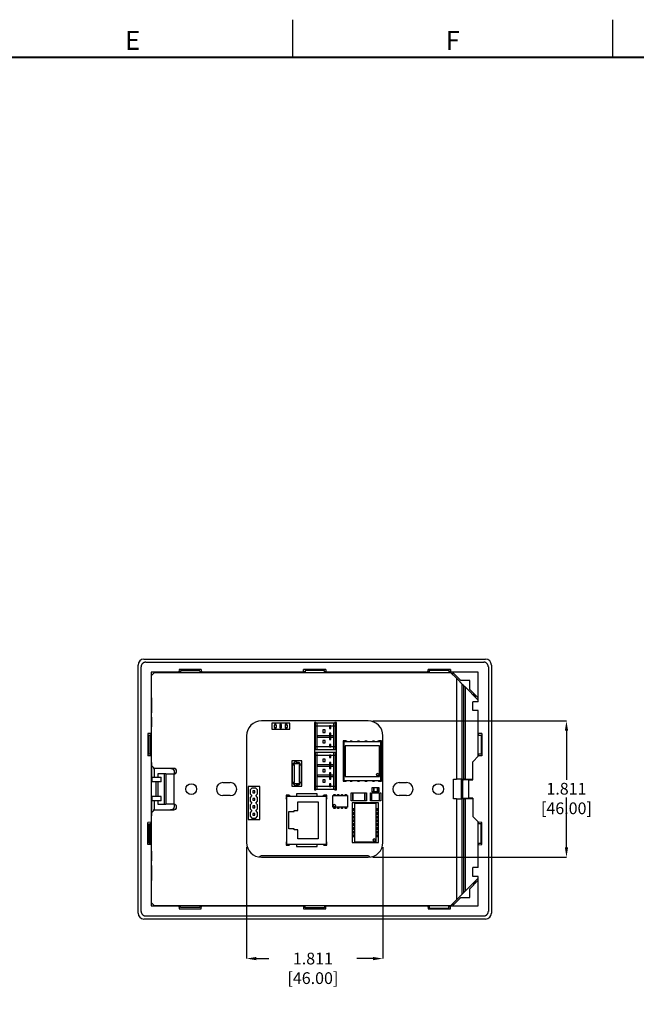
# Model space of a CAD drawing. Extents: x 0 to 34, y 0 to 22.
# Drawn here: x 17.6 to 25.8, y 8.9 to 22 of the extents above; entities that cross this region are included whole.
import ezdxf
from ezdxf.enums import TextEntityAlignment as Align

# ---------------------------------------------------------------- set-up
doc = ezdxf.new("R2010")
doc.units = 0
doc.header["$MEASUREMENT"] = 0
doc.header["$PDSIZE"] = -1
doc.linetypes.add('PHANTOM', pattern=[0.5, 0.25, -0.05, 0.05, -0.05, 0.05, -0.05])
doc.layers.get('DEFPOINTS').update_dxf_attribs({"linetype": 'CONTINUOUS'})
for name, color, linetype in [('DIM', 1, 'CONTINUOUS'), ('FORMAT', 7, 'CONTINUOUS'), ('PART', 4, 'CONTINUOUS')]:
    doc.layers.add(name, color=color, linetype=linetype)
doc.styles.add('ARIAL', font='ARIAL.TTF')
doc.styles.add('SLDTEXTSTYLE4', font='TXT', dxfattribs={"width": 0.75})
doc.dimstyles.new('SLDDIMSTYLE0', dxfattribs={"dimtxt": 0.156, "dimasz": 0.13, "dimexe": 0, "dimexo": 0.0625, "dimgap": 0.039, "dimtad": 0, "dimtih": 1, "dimtoh": 1, "dimdec": 3, "dimrnd": 1e-09, "dimzin": 12, "dimtxsty": 'SLDTEXTSTYLE4', "dimsah": 1, "dimcen": 0.09, "dimazin": 3, "dimtfac": 1, "dimtdec": 3, "dimtofl": 0, "dimtmove": 0, "dimatfit": 3, "dimtolj": 1, "dimtzin": 12})

# ---------------------------------------------------------------- blocks, each defined once
blk = doc.blocks.new('_D_6')
at = {"layer": 'DEFPOINTS', "color": 0}
for p in [(20.637, 11.071), (22.448, 11.071), (22.448, 9.528)]:
    blk.add_point(p, dxfattribs=at)
at = {"layer": 'DIM', "color": 0}
for p, q in [((20.637, 11.008), (20.637, 9.528)), ((22.448, 11.008), (22.448, 9.528)), ((20.767, 9.528), (20.933, 9.528)), ((22.318, 9.528), (22.103, 9.528))]:
    blk.add_line(p, q, dxfattribs=at)
for points in [[(20.767, 9.549), (20.767, 9.506), (20.637, 9.528)], [(22.318, 9.549), (22.318, 9.506), (22.448, 9.528)]]:
    blk.add_solid(points, dxfattribs=at)
at = {"layer": 'DIM', "color": 0, "insert": (21.518, 9.606), "char_height": 0.156, "attachment_point": 2, "style": 'SLDTEXTSTYLE4'}
blk.add_mtext('\\A1;1.811 [46.00]', dxfattribs=at)
blk = doc.blocks.new('_D_7')
at = {"layer": 'DEFPOINTS', "color": 0}
for p in [(22.251, 12.685), (22.251, 10.874), (24.885, 10.874)]:
    blk.add_point(p, dxfattribs=at)
at = {"layer": 'DIM', "color": 0}
for p, q in [((22.314, 12.685), (24.885, 12.685)), ((24.885, 12.555), (24.885, 11.901)), ((24.885, 11.004), (24.885, 11.667)), ((22.314, 10.874), (24.885, 10.874))]:
    blk.add_line(p, q, dxfattribs=at)
for points in [[(24.864, 12.555), (24.907, 12.555), (24.885, 12.685)], [(24.864, 11.004), (24.907, 11.004), (24.885, 10.874)]]:
    blk.add_solid(points, dxfattribs=at)
at = {"layer": 'DIM', "color": 0, "insert": (24.885, 11.862), "char_height": 0.156, "attachment_point": 2, "style": 'SLDTEXTSTYLE4'}
blk.add_mtext('\\A1;1.811 [46.00]', dxfattribs=at)

msp = doc.modelspace()

# ---------------------------------------------------------------- linework, layer by layer
at = {"layer": 'FORMAT', "linetype": 'CONTINUOUS'}
for p, q in [((21.25, 21.5), (21.25, 22)), ((25.5, 21.5), (25.5, 22))]:
    msp.add_line(p, q, dxfattribs=at)
at = {"layer": 'FORMAT', "linetype": 'PHANTOM', "ltscale": 10, "const_width": 0.001}
msp.add_lwpolyline([(34, 22), (0, 22)], dxfattribs=at)
at = {"layer": 'FORMAT', "const_width": 0.0291}
msp.add_lwpolyline([(0.5, 0.5), (33.5, 0.5), (33.5, 21.5), (0.5, 21.5)], close=True, dxfattribs=at)
at = {"layer": 'PART', "linetype": 'CONTINUOUS'}
for p, q in [((19.2748, 13.5057), (23.8104, 13.5057)), ((19.1961, 10.1315), (19.1961, 13.427)), ((19.2373, 10.1552), (19.2373, 13.4033)), ((19.2992, 13.4652), (23.7859, 13.4652)), ((19.7414, 13.3679), (19.7395, 13.3315)), ((20.0367, 13.3679), (19.7414, 13.3679)), ((20.017, 13.352), (19.7611, 13.352)), ((19.7611, 13.352), (19.7611, 13.3285)), ((20.017, 13.352), (20.017, 13.3285)), ((20.0367, 13.3679), (20.0386, 13.3315)), ((21.393, 13.3315), (21.3949, 13.3679)), ((21.6902, 13.3679), (21.3949, 13.3679)), ((21.6705, 13.3559), (21.4146, 13.3559)), ((21.4146, 13.3559), (21.4146, 13.3285)), ((21.6705, 13.3285), (21.6705, 13.3559)), ((21.6902, 13.3679), (21.6921, 13.3315)), ((23.0466, 13.3315), (23.0485, 13.3679)), ((23.3437, 13.3679), (23.0485, 13.3679)), ((23.0682, 13.3598), (23.3241, 13.3598)), ((23.0682, 13.3285), (23.0682, 13.3598)), ((23.3241, 13.3598), (23.3241, 13.3285)), ((23.3437, 13.3679), (23.3457, 13.3315)), ((23.8478, 13.4033), (23.8478, 10.1552)), ((23.8891, 13.427), (23.8891, 10.1315)), ((19.7395, 13.3315), (19.3711, 13.3315)), ((19.3711, 13.3315), (19.3711, 12.5199)), ((19.4146, 13.3285), (19.3752, 13.2891)), ((19.3752, 12.0942), (19.3752, 13.2891)), ((19.4146, 13.3285), (23.3465, 13.3285)), ((19.7087, 13.3285), (19.7117, 13.3315)), ((19.7611, 13.3369), (19.7398, 13.3369)), ((20.0383, 13.3369), (20.017, 13.3369)), ((21.393, 13.3315), (20.0386, 13.3315)), ((20.0386, 13.3315), (20.0387, 13.3285)), ((20.2729, 13.3285), (20.2759, 13.3315)), ((20.6075, 13.3285), (20.6075, 13.3315)), ((20.6666, 13.3315), (20.6666, 13.3285)), ((21.1557, 13.3315), (21.1587, 13.3285)), ((21.3929, 13.3285), (21.393, 13.3315)), ((21.4146, 13.3369), (21.3933, 13.3369)), ((21.6918, 13.3369), (21.6705, 13.3369)), ((23.0466, 13.3315), (21.6921, 13.3315)), ((21.6921, 13.3315), (21.6923, 13.3285)), ((21.9264, 13.3285), (21.9294, 13.3315)), ((22.4186, 13.3285), (22.4186, 13.3315)), ((22.4776, 13.3315), (22.4776, 13.3285)), ((22.8093, 13.3315), (22.8123, 13.3285)), ((23.0464, 13.3285), (23.0466, 13.3315)), ((23.0682, 13.3369), (23.0469, 13.3369)), ((23.3454, 13.3369), (23.3241, 13.3369)), ((23.714, 13.3315), (23.3457, 13.3315)), ((23.3465, 13.3285), (23.4234, 13.2516)), ((23.3953, 13.3096), (23.3654, 13.3096)), ((23.4847, 13.2202), (23.3735, 13.3315)), ((23.4234, 13.2516), (23.4234, 11.9106)), ((23.6028, 13.2202), (23.4847, 13.2202)), ((23.6028, 13.1021), (23.6028, 13.2202)), ((23.714, 12.9407), (23.714, 13.3315)), ((23.4976, 13.1774), (23.4976, 11.9106)), ((23.4976, 13.1774), (23.5171, 13.1578)), ((23.5171, 13.1578), (23.5171, 11.9106)), ((23.5384, 13.1366), (23.5384, 11.9106)), ((23.7099, 12.9651), (23.5384, 13.1366)), ((23.714, 12.9909), (23.6028, 13.1021)), ((19.3711, 12.9909), (19.3752, 12.995)), ((19.3741, 12.9938), (19.3741, 12.7931)), ((23.6435, 13.0352), (23.6442, 13.039)), ((23.6442, 13.0313), (23.6435, 13.0352)), ((23.6442, 13.039), (23.6464, 13.0423)), ((23.6454, 13.0296), (23.6442, 13.0313)), ((23.6464, 13.0423), (23.6497, 13.0445)), ((23.6497, 13.0259), (23.6479, 13.0271)), ((23.6497, 13.0445), (23.6535, 13.0452)), ((23.6535, 13.0251), (23.6497, 13.0259)), ((23.6535, 13.0452), (23.6574, 13.0445)), ((23.6574, 13.0259), (23.6535, 13.0251)), ((23.6574, 13.0445), (23.6606, 13.0423)), ((23.6606, 13.0281), (23.6574, 13.0259)), ((23.6606, 13.0423), (23.6628, 13.039)), ((23.6628, 13.0313), (23.6606, 13.0281)), ((23.6628, 13.039), (23.6634, 13.0361)), ((23.6634, 13.0342), (23.6628, 13.0313)), ((23.6634, 13.0361), (23.6634, 13.0416)), ((23.6634, 13.0116), (23.6634, 13.0342)), ((23.6717, 13.0332), (23.6717, 13.0033)), ((23.6738, 13.0012), (23.6738, 13.0311)), ((23.709, 12.9959), (23.709, 12.966)), ((23.7099, 12.9651), (23.7099, 12.9407)), ((23.7111, 12.9407), (23.7111, 12.9938)), ((23.6422, 12.8226), (23.6422, 12.9407)), ((23.714, 12.9407), (23.6422, 12.9407)), ((23.714, 12.8226), (23.6422, 12.8226)), ((23.7099, 12.8226), (23.7099, 12.2112)), ((23.7111, 12.7931), (23.7111, 12.8226)), ((23.714, 12.5199), (23.714, 12.8226)), ((19.3752, 12.7931), (19.3711, 12.7931)), ((19.3752, 12.734), (19.3711, 12.734)), ((19.3741, 12.734), (19.3741, 12.606)), ((23.714, 12.7931), (23.7099, 12.7931)), ((23.714, 12.734), (23.7099, 12.734)), ((23.7111, 12.606), (23.7111, 12.734)), ((19.3752, 12.6072), (19.3741, 12.606)), ((19.3741, 12.606), (19.3752, 12.606)), ((22.2512, 12.6848), (20.8339, 12.6848)), ((21.2107, 12.6553), (20.9745, 12.6553)), ((20.9745, 12.6553), (20.9745, 12.5765)), ((20.9745, 12.5765), (21.2107, 12.5765)), ((21.0021, 12.6307), (21.0021, 12.5991)), ((21.0338, 12.6307), (21.0021, 12.6307)), ((21.0021, 12.5991), (21.0338, 12.5991)), ((21.0061, 12.6366), (21.0061, 12.6307)), ((21.0298, 12.6366), (21.0061, 12.6366)), ((21.0061, 12.5991), (21.0061, 12.5933)), ((21.0061, 12.5933), (21.0298, 12.5933)), ((21.0298, 12.6307), (21.0298, 12.6366)), ((21.0298, 12.5933), (21.0298, 12.5991)), ((21.0338, 12.5991), (21.0338, 12.6307)), ((21.079, 12.6366), (21.079, 12.6307)), ((21.1026, 12.6366), (21.079, 12.6366)), ((21.079, 12.6307), (21.079, 12.5991)), ((21.1026, 12.6307), (21.079, 12.6307)), ((21.079, 12.5991), (21.1026, 12.5991)), ((21.079, 12.5991), (21.079, 12.5933)), ((21.079, 12.5933), (21.1026, 12.5933)), ((21.1026, 12.6307), (21.1026, 12.6366)), ((21.1026, 12.5991), (21.1026, 12.6307)), ((21.1026, 12.5933), (21.1026, 12.5991)), ((21.1478, 12.6307), (21.1478, 12.5991)), ((21.1795, 12.6307), (21.1478, 12.6307)), ((21.1478, 12.5991), (21.1795, 12.5991)), ((21.1518, 12.6366), (21.1518, 12.6307)), ((21.1754, 12.6366), (21.1518, 12.6366)), ((21.1518, 12.5991), (21.1518, 12.5933)), ((21.1518, 12.5933), (21.1754, 12.5933)), ((21.1754, 12.6307), (21.1754, 12.6366)), ((21.1754, 12.5933), (21.1754, 12.5991)), ((21.1795, 12.5991), (21.1795, 12.6307)), ((21.2107, 12.5765), (21.2107, 12.6553)), ((21.5583, 12.6641), (21.5386, 12.6641)), ((21.5386, 12.6641), (21.5386, 11.7704)), ((21.8201, 12.6543), (21.5485, 12.6543)), ((21.5485, 12.6543), (21.5485, 12.6188)), ((21.5485, 12.6542), (21.5485, 12.3059)), ((21.576, 12.6542), (21.5485, 12.6542)), ((21.5485, 12.6188), (21.8201, 12.6188)), ((21.5583, 12.6641), (21.5682, 12.6543)), ((21.576, 12.3059), (21.576, 12.6542)), ((21.6823, 12.5647), (21.6508, 12.5647)), ((21.6508, 12.5647), (21.6508, 12.5332)), ((21.6823, 12.5332), (21.6823, 12.5647)), ((21.7581, 12.6188), (21.7404, 12.6188)), ((21.7404, 12.6188), (21.7404, 12.5864)), ((21.7404, 12.5864), (21.7581, 12.5864)), ((21.7581, 12.5864), (21.7581, 12.6188)), ((21.8201, 12.6542), (21.7926, 12.6542)), ((21.7926, 12.6542), (21.7926, 12.3059)), ((21.8004, 12.6543), (21.8103, 12.6641)), ((21.83, 12.6641), (21.8103, 12.6641)), ((21.8201, 12.6188), (21.8201, 12.6543)), ((21.8201, 12.3059), (21.8201, 12.6542)), ((21.83, 11.7704), (21.83, 12.6641)), ((23.7099, 12.6072), (23.7111, 12.606)), ((23.7099, 12.606), (23.7111, 12.606)), ((19.3711, 12.5199), (19.3249, 12.5175)), ((19.3249, 12.5175), (19.3249, 12.2222)), ((19.3408, 12.2419), (19.3408, 12.4978)), ((19.3408, 12.4978), (19.3566, 12.4978)), ((19.3752, 12.4978), (19.3566, 12.4978)), ((19.3566, 12.4978), (19.3566, 12.2419)), ((19.3657, 12.5196), (19.3657, 12.4978)), ((20.6371, 12.4879), (20.6371, 11.0706)), ((21.576, 12.4889), (21.576, 12.4712)), ((21.7926, 12.4889), (21.576, 12.4889)), ((21.576, 12.4712), (21.7926, 12.4712)), ((21.6508, 12.5332), (21.6823, 12.5332)), ((21.6508, 12.4269), (21.6508, 12.3954)), ((21.6823, 12.4269), (21.6508, 12.4269)), ((21.6823, 12.3954), (21.6823, 12.4269)), ((21.7581, 12.5214), (21.7404, 12.5214)), ((21.7404, 12.5214), (21.7404, 12.4387)), ((21.7404, 12.4387), (21.7581, 12.4387)), ((21.7581, 12.4387), (21.7581, 12.5214)), ((21.7926, 12.4712), (21.7926, 12.4889)), ((22.4481, 11.0706), (22.4481, 12.4879)), ((23.7099, 12.4978), (23.7522, 12.4978)), ((23.7603, 12.5175), (23.714, 12.5199)), ((23.7194, 12.4978), (23.7194, 12.5196)), ((23.7522, 12.4978), (23.7522, 12.2419)), ((23.7603, 12.5175), (23.7603, 12.2222)), ((21.5485, 12.3413), (21.5485, 12.3058)), ((21.8201, 12.3413), (21.5485, 12.3413)), ((21.5485, 12.3059), (21.576, 12.3059)), ((21.5485, 12.3058), (21.8201, 12.3058)), ((21.6508, 12.3954), (21.6823, 12.3954)), ((21.7581, 12.3738), (21.7404, 12.3738)), ((21.7404, 12.3738), (21.7404, 12.3413)), ((21.7404, 12.3413), (21.7581, 12.3413)), ((21.7581, 12.3413), (21.7581, 12.3738)), ((21.7926, 12.3059), (21.8201, 12.3059)), ((21.8201, 12.3058), (21.8201, 12.3413)), ((21.9603, 12.4187), (21.9209, 12.4187)), ((21.9209, 12.4187), (21.9209, 11.884)), ((21.9308, 12.4088), (21.9308, 11.8938)), ((22.4182, 12.4088), (21.9308, 12.4088)), ((21.9451, 12.3551), (21.9451, 11.9476)), ((22.4038, 12.3551), (21.9451, 12.3551)), ((21.9603, 12.4187), (21.9701, 12.4088)), ((22.013, 12.4159), (22.013, 12.4088)), ((22.0406, 12.4159), (22.013, 12.4159)), ((22.0406, 12.4088), (22.0406, 12.4159)), ((22.1115, 12.4159), (22.1115, 12.4088)), ((22.139, 12.4159), (22.1115, 12.4159)), ((22.139, 12.4088), (22.139, 12.4159)), ((22.2099, 12.4159), (22.2099, 12.4088)), ((22.2374, 12.4159), (22.2099, 12.4159)), ((22.2374, 12.4088), (22.2374, 12.4159)), ((22.3083, 12.4159), (22.3083, 12.4088)), ((22.3359, 12.4159), (22.3083, 12.4159)), ((22.3359, 12.4088), (22.3359, 12.4159)), ((22.3788, 12.4088), (22.3886, 12.4187)), ((22.428, 12.4187), (22.3886, 12.4187)), ((22.4038, 11.9476), (22.4038, 12.3551)), ((22.4182, 11.8938), (22.4182, 12.4088)), ((22.428, 11.884), (22.428, 12.4187)), ((19.3711, 12.2198), (19.3249, 12.2222)), ((19.3566, 12.2419), (19.3408, 12.2419)), ((19.3566, 12.2419), (19.3752, 12.2419)), ((19.3657, 12.2419), (19.3657, 12.22)), ((19.3711, 12.2198), (19.3711, 11.3388)), ((21.5485, 12.2665), (21.5485, 12.231)), ((21.8201, 12.2665), (21.5485, 12.2665)), ((21.5485, 12.2664), (21.5485, 11.7803)), ((21.576, 12.2664), (21.5485, 12.2664)), ((21.5485, 12.231), (21.8201, 12.231)), ((21.576, 11.7803), (21.576, 12.2664)), ((21.6823, 12.1769), (21.6508, 12.1769)), ((21.6508, 12.1769), (21.6508, 12.1454)), ((21.6823, 12.1454), (21.6823, 12.1769)), ((21.7581, 12.231), (21.7404, 12.231)), ((21.7404, 12.231), (21.7404, 12.1986)), ((21.7404, 12.1986), (21.7581, 12.1986)), ((21.7581, 12.1986), (21.7581, 12.231)), ((21.8201, 12.2664), (21.7926, 12.2664)), ((21.7926, 12.2664), (21.7926, 11.7803)), ((21.8201, 12.231), (21.8201, 12.2665)), ((21.8201, 11.7803), (21.8201, 12.2664)), ((23.6422, 12.1434), (23.7187, 12.22)), ((23.7522, 12.2419), (23.7099, 12.2419)), ((23.7603, 12.2222), (23.7187, 12.22)), ((23.7194, 12.22), (23.7194, 12.2419)), ((19.3752, 12.1324), (19.3741, 12.1336)), ((19.3752, 12.1336), (19.3741, 12.1336)), ((19.3741, 12.1336), (19.3741, 11.9368)), ((19.3752, 12.0942), (19.4146, 12.0549)), ((19.3761, 11.9368), (19.3761, 12.0934)), ((19.4021, 12.0674), (19.4021, 12.0549)), ((19.4021, 12.0549), (19.4146, 12.0549)), ((19.4114, 12.0549), (19.4114, 11.9368)), ((19.4134, 11.9368), (19.4134, 12.0549)), ((19.671, 12.0549), (19.4146, 12.0549)), ((19.631, 12.0549), (19.6407, 12.0536)), ((19.6407, 12.0536), (19.6529, 12.0485)), ((19.6529, 12.0485), (19.6633, 12.0405)), ((19.6633, 12.0405), (19.6714, 12.0301)), ((21.3713, 12.1531), (21.2374, 12.1531)), ((21.2374, 12.1531), (21.2374, 11.8185)), ((21.2473, 11.8659), (21.2473, 12.1021)), ((21.2473, 12.1021), (21.268, 12.1021)), ((21.259, 12.1201), (21.2578, 12.1139)), ((21.2578, 12.1139), (21.259, 12.1201)), ((21.2578, 12.1139), (21.2578, 12.1021)), ((21.2578, 12.1021), (21.2578, 12.1139)), ((21.2625, 12.1253), (21.259, 12.1201)), ((21.259, 12.1201), (21.2625, 12.1253)), ((21.2677, 12.1288), (21.2625, 12.1253)), ((21.2625, 12.1253), (21.2677, 12.1288)), ((21.2675, 12.1139), (21.2693, 12.1184)), ((21.268, 12.1139), (21.2675, 12.1139)), ((21.2739, 12.13), (21.2677, 12.1288)), ((21.2679, 12.1021), (21.268, 12.1139)), ((21.268, 12.1021), (21.268, 11.8659)), ((21.2693, 12.1184), (21.2739, 12.1203)), ((21.2739, 12.1297), (21.2739, 12.13)), ((21.2749, 12.1297), (21.2739, 12.1297)), ((21.2739, 12.1203), (21.2749, 12.1203)), ((21.3044, 12.1415), (21.2749, 12.1415)), ((21.2749, 12.1415), (21.2749, 12.1188)), ((21.2749, 12.1188), (21.3044, 12.1188)), ((21.3044, 12.1188), (21.3044, 12.1415)), ((21.3241, 12.1326), (21.3044, 12.1326)), ((21.3349, 12.13), (21.3044, 12.1298)), ((21.3044, 12.1201), (21.3349, 12.1198)), ((21.341, 12.1288), (21.3349, 12.13)), ((21.3349, 12.1198), (21.3349, 12.1203)), ((21.3349, 12.1203), (21.3394, 12.1184)), ((21.3394, 12.1184), (21.3413, 12.1139)), ((21.3408, 12.1021), (21.3615, 12.1021)), ((21.3408, 11.8659), (21.3408, 12.1021)), ((21.3462, 12.1253), (21.341, 12.1288)), ((21.341, 12.1288), (21.3462, 12.1253)), ((21.3413, 12.1139), (21.3413, 12.1021)), ((21.3497, 12.1201), (21.3462, 12.1253)), ((21.3462, 12.1253), (21.3497, 12.1201)), ((21.3509, 12.1139), (21.3497, 12.1201)), ((21.3507, 12.1021), (21.3506, 12.1139)), ((21.3506, 12.1139), (21.3509, 12.1139)), ((21.3509, 12.1139), (21.3506, 12.1139)), ((21.3615, 12.1021), (21.3615, 11.8659)), ((21.3713, 11.8185), (21.3713, 12.1531)), ((21.7926, 12.1011), (21.576, 12.1011)), ((21.576, 12.1011), (21.576, 12.0834)), ((21.576, 12.0834), (21.7926, 12.0834)), ((21.6508, 12.1454), (21.6823, 12.1454)), ((21.6823, 12.0391), (21.6508, 12.0391)), ((21.6508, 12.0391), (21.6508, 12.0076)), ((21.6823, 12.0076), (21.6823, 12.0391)), ((21.7581, 12.1336), (21.7404, 12.1336)), ((21.7404, 12.1336), (21.7404, 12.0509)), ((21.7404, 12.0509), (21.7581, 12.0509)), ((21.7581, 12.0509), (21.7581, 12.1336)), ((21.7926, 12.0834), (21.7926, 12.1011)), ((23.6422, 11.9008), (23.6422, 12.1434)), ((19.3839, 11.9368), (19.3711, 11.9368)), ((19.3839, 11.8777), (19.3839, 11.9368)), ((19.3839, 11.9368), (19.502, 11.9368)), ((19.46, 11.9799), (19.46, 11.9368)), ((19.5438, 11.9799), (19.46, 11.9799)), ((19.502, 11.8777), (19.502, 11.9368)), ((19.5438, 11.9799), (19.5438, 11.5787)), ((19.566, 11.9799), (19.5438, 11.9799)), ((19.566, 11.9799), (19.566, 11.5787)), ((19.566, 11.9799), (19.671, 11.9799)), ((19.671, 11.9799), (19.671, 11.5787)), ((19.6714, 12.0301), (19.6764, 12.0179)), ((19.6764, 12.0179), (19.6777, 12.0049)), ((19.6777, 12.0049), (19.6777, 11.9805)), ((19.6792, 11.9808), (19.6792, 12.0155)), ((21.576, 11.9633), (21.576, 11.9456)), ((21.7926, 11.9633), (21.576, 11.9633)), ((21.576, 11.9456), (21.7926, 11.9456)), ((21.6508, 12.0076), (21.6823, 12.0076)), ((21.7581, 11.9958), (21.7404, 11.9958)), ((21.7404, 11.9958), (21.7404, 11.9131)), ((21.7404, 11.9131), (21.7581, 11.9131)), ((21.7581, 11.9131), (21.7581, 11.9958)), ((21.7926, 11.9456), (21.7926, 11.9633)), ((21.9451, 11.9476), (22.4038, 11.9476)), ((23.384, 11.6479), (23.384, 11.9106)), ((23.384, 11.9106), (23.4234, 11.9106)), ((23.4976, 11.9106), (23.4234, 11.9106)), ((23.4862, 11.9106), (23.4862, 11.6479)), ((23.4976, 11.9106), (23.5171, 11.9106)), ((23.5384, 11.9106), (23.5171, 11.9106)), ((23.5384, 11.9106), (23.6422, 11.9106)), ((23.5649, 11.9007), (23.5649, 11.9106)), ((19.3839, 11.8777), (19.3711, 11.8777)), ((19.502, 11.8777), (19.3839, 11.8777)), ((19.4331, 11.8777), (19.4331, 11.6808)), ((19.46, 11.8777), (19.46, 11.6808)), ((20.3231, 11.8657), (20.4195, 11.8657)), ((20.8142, 11.8129), (20.6567, 11.8129)), ((20.6567, 11.8129), (20.6567, 11.3736)), ((20.7085, 11.7933), (20.6835, 11.7683)), ((20.7585, 11.7933), (20.7085, 11.7933)), ((20.7835, 11.7683), (20.7585, 11.7933)), ((20.8142, 11.3736), (20.8142, 11.8129)), ((21.2374, 11.8185), (21.3713, 11.8185)), ((21.268, 11.8659), (21.2473, 11.8659)), ((21.2581, 11.8541), (21.2578, 11.8541)), ((21.2578, 11.8541), (21.259, 11.8479)), ((21.2581, 11.8659), (21.2581, 11.8541)), ((21.259, 11.8479), (21.2625, 11.8427)), ((21.2625, 11.8427), (21.2677, 11.8392)), ((21.2675, 11.8541), (21.2675, 11.8659)), ((21.2693, 11.8496), (21.2675, 11.8541)), ((21.2677, 11.8392), (21.2739, 11.838)), ((21.2739, 11.838), (21.2677, 11.8392)), ((21.2739, 11.8477), (21.2693, 11.8496)), ((21.2739, 11.8482), (21.2739, 11.8477)), ((21.2749, 11.8482), (21.2739, 11.8482)), ((21.2739, 11.838), (21.2749, 11.838)), ((21.2749, 11.8492), (21.2749, 11.8265)), ((21.3044, 11.8492), (21.2749, 11.8492)), ((21.2749, 11.8265), (21.3044, 11.8265)), ((21.3044, 11.8265), (21.3044, 11.8492)), ((21.3349, 11.8477), (21.3044, 11.8482)), ((21.3044, 11.8383), (21.3349, 11.8383)), ((21.3347, 11.8383), (21.3044, 11.8382)), ((21.3044, 11.8354), (21.3241, 11.8354)), ((21.3394, 11.8496), (21.3349, 11.8477)), ((21.3349, 11.838), (21.341, 11.8392)), ((21.3349, 11.8383), (21.3349, 11.838)), ((21.3413, 11.8541), (21.3394, 11.8496)), ((21.3615, 11.8659), (21.3408, 11.8659)), ((21.3408, 11.8659), (21.3408, 11.8541)), ((21.3408, 11.8541), (21.3413, 11.8541)), ((21.341, 11.8392), (21.3462, 11.8427)), ((21.3462, 11.8427), (21.3497, 11.8479)), ((21.3497, 11.8479), (21.3509, 11.8541)), ((21.3509, 11.8541), (21.3509, 11.8659)), ((21.5485, 11.8157), (21.5485, 11.7803)), ((21.8201, 11.8157), (21.5485, 11.8157)), ((21.5485, 11.7803), (21.576, 11.7803)), ((21.5485, 11.7803), (21.8201, 11.7803)), ((21.5682, 11.7803), (21.5583, 11.7704)), ((21.6823, 11.9013), (21.6508, 11.9013)), ((21.6508, 11.9013), (21.6508, 11.8698)), ((21.6508, 11.8698), (21.6823, 11.8698)), ((21.6823, 11.8698), (21.6823, 11.9013)), ((21.7404, 11.8482), (21.7404, 11.8157)), ((21.7581, 11.8482), (21.7404, 11.8482)), ((21.7404, 11.8157), (21.7581, 11.8157)), ((21.7581, 11.8157), (21.7581, 11.8482)), ((21.7926, 11.7803), (21.8201, 11.7803)), ((21.8103, 11.7704), (21.8004, 11.7803)), ((21.8201, 11.7803), (21.8201, 11.8157)), ((21.9209, 11.884), (21.9603, 11.884)), ((21.9308, 11.8938), (22.4182, 11.8938)), ((21.9701, 11.8938), (21.9603, 11.884)), ((22.013, 11.8938), (22.013, 11.8868)), ((22.013, 11.8868), (22.0406, 11.8868)), ((22.0406, 11.8868), (22.0406, 11.8938)), ((22.1115, 11.8938), (22.1115, 11.8868)), ((22.1115, 11.8868), (22.139, 11.8868)), ((22.139, 11.8868), (22.139, 11.8938)), ((22.2099, 11.8938), (22.2099, 11.8868)), ((22.2099, 11.8868), (22.2374, 11.8868)), ((22.2374, 11.8868), (22.2374, 11.8938)), ((22.3071, 11.7419), (22.3071, 11.799)), ((22.3071, 11.799), (22.3258, 11.799)), ((22.3083, 11.8938), (22.3083, 11.8868)), ((22.3083, 11.8868), (22.3359, 11.8868)), ((22.3258, 11.7419), (22.3258, 11.799)), ((22.3258, 11.799), (22.3754, 11.799)), ((22.3258, 11.799), (22.3258, 11.7419)), ((22.3359, 11.8868), (22.3359, 11.8938)), ((22.3754, 11.799), (22.3754, 11.7419)), ((22.3754, 11.799), (22.3941, 11.799)), ((22.3754, 11.7419), (22.3754, 11.799)), ((22.3886, 11.884), (22.3788, 11.8938)), ((22.3886, 11.884), (22.428, 11.884)), ((22.3941, 11.799), (22.3941, 11.7419)), ((22.6656, 11.8657), (22.7621, 11.8657)), ((23.5058, 11.8994), (23.5058, 11.6592)), ((23.5845, 11.9008), (23.5845, 11.6578)), ((23.5845, 11.9008), (23.6422, 11.9008)), ((19.3839, 11.6808), (19.3711, 11.6808)), ((19.3839, 11.6218), (19.3839, 11.6808)), ((19.502, 11.6808), (19.3839, 11.6808)), ((19.502, 11.6218), (19.502, 11.6808)), ((20.4195, 11.6929), (20.3231, 11.6929)), ((20.6835, 11.7683), (20.6835, 11.7183)), ((20.6835, 11.7183), (20.7085, 11.6933)), ((20.7085, 11.6933), (20.6835, 11.6683)), ((20.6835, 11.6683), (20.6835, 11.6183)), ((20.7209, 11.7558), (20.7209, 11.7307)), ((20.7461, 11.7558), (20.7209, 11.7558)), ((20.7209, 11.7307), (20.7461, 11.7307)), ((20.7209, 11.6558), (20.7209, 11.6307)), ((20.7461, 11.6558), (20.7209, 11.6558)), ((20.7461, 11.7307), (20.7461, 11.7558)), ((20.7461, 11.6307), (20.7461, 11.6558)), ((20.7585, 11.6933), (20.7835, 11.7183)), ((20.7835, 11.6683), (20.7585, 11.6933)), ((20.7835, 11.7183), (20.7835, 11.7683)), ((20.7835, 11.6183), (20.7835, 11.6683)), ((21.2036, 11.6968), (21.1643, 11.6968)), ((21.1643, 11.6968), (21.1643, 11.6574)), ((21.1741, 11.6476), (21.1643, 11.6574)), ((21.1741, 11.0449), (21.1741, 11.6869)), ((21.1741, 11.6869), (21.6951, 11.6869)), ((21.2036, 11.6968), (21.2135, 11.6869)), ((21.2991, 11.7164), (21.2991, 11.6869)), ((21.5741, 11.7164), (21.2991, 11.7164)), ((21.5386, 11.7704), (21.5583, 11.7704)), ((21.5741, 11.6869), (21.5741, 11.7164)), ((21.6557, 11.6869), (21.6656, 11.6968)), ((21.7049, 11.6968), (21.6656, 11.6968)), ((21.6951, 11.6869), (21.6951, 11.0449)), ((21.7049, 11.6574), (21.6951, 11.6476)), ((21.7049, 11.6574), (21.7049, 11.6968)), ((21.7808, 11.5371), (21.7808, 11.6946)), ((21.7808, 11.6946), (21.9776, 11.6946)), ((21.7961, 11.6946), (21.7961, 11.709)), ((21.7961, 11.709), (21.8123, 11.709)), ((21.8103, 11.7704), (21.83, 11.7704)), ((21.8123, 11.709), (21.8123, 11.6946)), ((21.8461, 11.6946), (21.8461, 11.709)), ((21.8461, 11.709), (21.8623, 11.709)), ((21.8623, 11.709), (21.8623, 11.6946)), ((21.8961, 11.6946), (21.8961, 11.709)), ((21.8961, 11.709), (21.9123, 11.709)), ((21.9123, 11.709), (21.9123, 11.6946)), ((21.9461, 11.6946), (21.9461, 11.709)), ((21.9461, 11.709), (21.9623, 11.709)), ((21.9623, 11.709), (21.9623, 11.6946)), ((21.9776, 11.6946), (21.9776, 11.5371)), ((22.0268, 11.731), (22.0485, 11.731)), ((22.0268, 11.6247), (22.0268, 11.731)), ((22.0485, 11.731), (22.2099, 11.731)), ((22.0485, 11.6247), (22.0485, 11.731)), ((22.0485, 11.731), (22.0485, 11.6247)), ((22.2099, 11.731), (22.2099, 11.6247)), ((22.2099, 11.731), (22.2315, 11.731)), ((22.2099, 11.6247), (22.2099, 11.731)), ((22.2315, 11.731), (22.2315, 11.6247)), ((22.2817, 11.6247), (22.2817, 11.731)), ((22.2817, 11.731), (22.3014, 11.731)), ((22.3014, 11.6247), (22.3014, 11.731)), ((22.3014, 11.731), (22.3999, 11.731)), ((22.3258, 11.7419), (22.3071, 11.7419)), ((22.3754, 11.7419), (22.3258, 11.7419)), ((22.3941, 11.7419), (22.3754, 11.7419)), ((22.3999, 11.731), (22.3999, 11.6247)), ((22.3999, 11.731), (22.4195, 11.731)), ((22.4195, 11.731), (22.4195, 11.6247)), ((22.7621, 11.6929), (22.6656, 11.6929)), ((23.4234, 11.6479), (23.384, 11.6479)), ((23.4234, 11.6479), (23.4234, 10.3069)), ((23.4234, 11.6479), (23.4976, 11.6479)), ((23.4976, 11.6479), (23.4976, 10.3812)), ((23.5171, 11.6479), (23.4976, 11.6479)), ((23.5171, 11.6479), (23.5171, 10.4007)), ((23.5171, 11.6479), (23.5384, 11.6479)), ((23.5384, 11.6479), (23.5384, 10.4219)), ((23.6422, 11.6479), (23.5384, 11.6479)), ((23.5649, 11.6479), (23.5649, 11.6578)), ((23.6422, 11.6578), (23.5845, 11.6578)), ((23.6422, 11.6578), (23.6422, 11.4151)), ((19.3839, 11.6218), (19.3711, 11.6218)), ((19.3741, 11.6218), (19.3741, 11.4249)), ((19.3761, 11.4652), (19.3761, 11.6218)), ((19.502, 11.6218), (19.3839, 11.6218)), ((19.4114, 11.6218), (19.4114, 11.5037)), ((19.4134, 11.5037), (19.4134, 11.6218)), ((19.46, 11.6218), (19.46, 11.5787)), ((19.46, 11.5787), (19.5438, 11.5787)), ((19.5438, 11.5787), (19.566, 11.5787)), ((19.671, 11.5787), (19.566, 11.5787)), ((19.6633, 11.518), (19.6529, 11.51)), ((19.6714, 11.5285), (19.6633, 11.518)), ((19.6764, 11.5406), (19.6714, 11.5285)), ((19.6781, 11.5537), (19.6764, 11.5406)), ((19.6781, 11.578), (19.6781, 11.5537)), ((19.6792, 11.5431), (19.6792, 11.5778)), ((20.6835, 11.6183), (20.7085, 11.5933)), ((20.7085, 11.5933), (20.6835, 11.5683)), ((20.6835, 11.5683), (20.6835, 11.5183)), ((20.6835, 11.5183), (20.7085, 11.4933)), ((20.7209, 11.6307), (20.7461, 11.6307)), ((20.7209, 11.5558), (20.7209, 11.5307)), ((20.7461, 11.5558), (20.7209, 11.5558)), ((20.7209, 11.5307), (20.7461, 11.5307)), ((20.7461, 11.5307), (20.7461, 11.5558)), ((20.7585, 11.5933), (20.7835, 11.6183)), ((20.7835, 11.5683), (20.7585, 11.5933)), ((20.7585, 11.4933), (20.7835, 11.5183)), ((20.7835, 11.5183), (20.7835, 11.5683)), ((21.3182, 11.4938), (21.3182, 11.612)), ((21.3182, 11.612), (21.5878, 11.612)), ((21.5878, 11.612), (21.5878, 11.1198)), ((21.9776, 11.5371), (21.7808, 11.5371)), ((21.7961, 11.5228), (21.7961, 11.5371)), ((21.8123, 11.5228), (21.7961, 11.5228)), ((21.8123, 11.5371), (21.8123, 11.5228)), ((21.8461, 11.5228), (21.8461, 11.5371)), ((21.8623, 11.5228), (21.8461, 11.5228)), ((21.8623, 11.5371), (21.8623, 11.5228)), ((21.8961, 11.5228), (21.8961, 11.5371)), ((21.9123, 11.5228), (21.8961, 11.5228)), ((21.9123, 11.5371), (21.9123, 11.5228)), ((21.9461, 11.5228), (21.9461, 11.5371)), ((21.9623, 11.5228), (21.9461, 11.5228)), ((21.9623, 11.5371), (21.9623, 11.5228)), ((22.0485, 11.6247), (22.0268, 11.6247)), ((22.3882, 11.5972), (22.0394, 11.5972)), ((22.0394, 11.5972), (22.0394, 11.0677)), ((22.055, 11.517), (22.0394, 11.517)), ((22.2099, 11.6247), (22.0485, 11.6247)), ((22.055, 11.517), (22.055, 11.4979)), ((22.0689, 11.517), (22.055, 11.517)), ((22.3587, 11.5873), (22.0689, 11.5873)), ((22.0689, 11.5873), (22.0689, 11.0775)), ((22.2315, 11.6247), (22.2099, 11.6247)), ((22.3014, 11.6247), (22.2817, 11.6247)), ((22.3999, 11.6247), (22.3014, 11.6247)), ((22.3587, 11.0775), (22.3587, 11.5873)), ((22.3727, 11.517), (22.3587, 11.517)), ((22.3882, 11.517), (22.3727, 11.517)), ((22.3727, 11.4979), (22.3727, 11.517)), ((22.3882, 11.0677), (22.3882, 11.5972)), ((22.4195, 11.6247), (22.3999, 11.6247)), ((19.3752, 11.4261), (19.3741, 11.4249)), ((19.3741, 11.4249), (19.3752, 11.4249)), ((19.4146, 11.5037), (19.3752, 11.4643)), ((19.3752, 10.2694), (19.3752, 11.4643)), ((19.4021, 11.5037), (19.4021, 11.4912)), ((19.4146, 11.5037), (19.4021, 11.5037)), ((19.4146, 11.5037), (19.671, 11.5037)), ((19.6407, 11.505), (19.6277, 11.5037)), ((19.6529, 11.51), (19.6407, 11.505)), ((20.7085, 11.4933), (20.6835, 11.4683)), ((20.6835, 11.4683), (20.6835, 11.4183)), ((20.6835, 11.4183), (20.7085, 11.3933)), ((20.7085, 11.3933), (20.7585, 11.3933)), ((20.7209, 11.4558), (20.7209, 11.4307)), ((20.7461, 11.4558), (20.7209, 11.4558)), ((20.7209, 11.4307), (20.7461, 11.4307)), ((20.7461, 11.4307), (20.7461, 11.4558)), ((20.7835, 11.4683), (20.7585, 11.4933)), ((20.7585, 11.3933), (20.7835, 11.4183)), ((20.7835, 11.4183), (20.7835, 11.4683)), ((21.2001, 11.2517), (21.2001, 11.4801)), ((21.2001, 11.4801), (21.2689, 11.4801)), ((21.2689, 11.4801), (21.2689, 11.4938)), ((21.2689, 11.4938), (21.3182, 11.4938)), ((22.0394, 11.4979), (22.055, 11.4979)), ((22.055, 11.467), (22.0394, 11.467)), ((22.0394, 11.4479), (22.055, 11.4479)), ((22.055, 11.417), (22.0394, 11.417)), ((22.0394, 11.3979), (22.055, 11.3979)), ((22.055, 11.4979), (22.0689, 11.4979)), ((22.055, 11.467), (22.055, 11.4479)), ((22.0689, 11.467), (22.055, 11.467)), ((22.055, 11.4479), (22.0689, 11.4479)), ((22.055, 11.417), (22.055, 11.3979)), ((22.0689, 11.417), (22.055, 11.417)), ((22.055, 11.3979), (22.0689, 11.3979)), ((22.3587, 11.4979), (22.3727, 11.4979)), ((22.3727, 11.467), (22.3587, 11.467)), ((22.3587, 11.4479), (22.3727, 11.4479)), ((22.3727, 11.417), (22.3587, 11.417)), ((22.3587, 11.3979), (22.3727, 11.3979)), ((22.3727, 11.4979), (22.3882, 11.4979)), ((22.3882, 11.467), (22.3727, 11.467)), ((22.3727, 11.4479), (22.3727, 11.467)), ((22.3727, 11.4479), (22.3882, 11.4479)), ((22.3882, 11.417), (22.3727, 11.417)), ((22.3727, 11.3979), (22.3727, 11.417)), ((22.3727, 11.3979), (22.3882, 11.3979)), ((23.7187, 11.3385), (23.6422, 11.4151)), ((19.3711, 11.3388), (19.3249, 11.3364)), ((19.3249, 11.0411), (19.3249, 11.3364)), ((19.3408, 11.3167), (19.3408, 11.0608)), ((19.3408, 11.3167), (19.3566, 11.3167)), ((19.3566, 11.3167), (19.3566, 11.0608)), ((19.3752, 11.3167), (19.3566, 11.3167)), ((19.3657, 11.3385), (19.3657, 11.3167)), ((20.6567, 11.3736), (20.8142, 11.3736)), ((21.2689, 11.2517), (21.2001, 11.2517)), ((21.2689, 11.2379), (21.2689, 11.2517)), ((22.055, 11.367), (22.0394, 11.367)), ((22.0394, 11.3479), (22.055, 11.3479)), ((22.055, 11.317), (22.0394, 11.317)), ((22.0394, 11.2979), (22.055, 11.2979)), ((22.055, 11.267), (22.0394, 11.267)), ((22.055, 11.367), (22.055, 11.3479)), ((22.0689, 11.367), (22.055, 11.367)), ((22.055, 11.3479), (22.0689, 11.3479)), ((22.055, 11.317), (22.055, 11.2979)), ((22.0689, 11.317), (22.055, 11.317)), ((22.055, 11.2979), (22.0689, 11.2979)), ((22.055, 11.267), (22.055, 11.2479)), ((22.0689, 11.267), (22.055, 11.267)), ((22.3727, 11.367), (22.3587, 11.367)), ((22.3587, 11.3479), (22.3727, 11.3479)), ((22.3727, 11.317), (22.3587, 11.317)), ((22.3587, 11.2979), (22.3727, 11.2979)), ((22.3727, 11.267), (22.3587, 11.267)), ((22.3882, 11.367), (22.3727, 11.367)), ((22.3727, 11.3479), (22.3727, 11.367)), ((22.3727, 11.3479), (22.3882, 11.3479)), ((22.3882, 11.317), (22.3727, 11.317)), ((22.3727, 11.2979), (22.3727, 11.317)), ((22.3727, 11.2979), (22.3882, 11.2979)), ((22.3882, 11.267), (22.3727, 11.267)), ((22.3727, 11.2479), (22.3727, 11.267)), ((23.7099, 11.3474), (23.7099, 10.736)), ((23.7522, 11.3167), (23.7099, 11.3167)), ((23.7603, 11.3364), (23.7187, 11.3385)), ((23.7194, 11.3167), (23.7194, 11.3385)), ((23.7522, 11.0608), (23.7522, 11.3167)), ((23.7603, 11.0411), (23.7603, 11.3364)), ((21.3182, 11.2379), (21.2689, 11.2379)), ((21.3182, 11.1198), (21.3182, 11.2379)), ((21.5878, 11.1198), (21.3182, 11.1198)), ((22.0394, 11.2479), (22.055, 11.2479)), ((22.055, 11.217), (22.0394, 11.217)), ((22.0394, 11.1979), (22.055, 11.1979)), ((22.055, 11.167), (22.0394, 11.167)), ((22.0394, 11.1479), (22.055, 11.1479)), ((22.055, 11.2479), (22.0689, 11.2479)), ((22.055, 11.217), (22.055, 11.1979)), ((22.0689, 11.217), (22.055, 11.217)), ((22.055, 11.1979), (22.0689, 11.1979)), ((22.055, 11.167), (22.055, 11.1479)), ((22.0689, 11.167), (22.055, 11.167)), ((22.055, 11.1479), (22.0689, 11.1479)), ((22.3587, 11.2479), (22.3727, 11.2479)), ((22.3727, 11.217), (22.3587, 11.217)), ((22.3587, 11.1979), (22.3727, 11.1979)), ((22.3727, 11.167), (22.3587, 11.167)), ((22.3587, 11.1479), (22.3727, 11.1479)), ((22.3727, 11.2479), (22.3882, 11.2479)), ((22.3882, 11.217), (22.3727, 11.217)), ((22.3727, 11.1979), (22.3727, 11.217)), ((22.3727, 11.1979), (22.3882, 11.1979)), ((22.3882, 11.167), (22.3727, 11.167)), ((22.3727, 11.1479), (22.3727, 11.167)), ((22.3727, 11.1479), (22.3882, 11.1479)), ((19.3711, 11.0387), (19.3249, 11.0411)), ((19.3408, 11.0608), (19.3566, 11.0608)), ((19.3752, 11.0608), (19.3566, 11.0608)), ((19.3657, 11.0608), (19.3657, 11.0389)), ((19.3711, 11.0387), (19.3711, 10.2271)), ((21.1643, 11.0744), (21.1741, 11.0842)), ((21.1643, 11.0744), (21.1643, 11.035)), ((21.1643, 11.035), (21.2036, 11.035)), ((21.6951, 11.0449), (21.1741, 11.0449)), ((21.2135, 11.0449), (21.2036, 11.035)), ((21.2991, 11.0449), (21.2991, 11.0154)), ((21.2991, 11.0154), (21.5741, 11.0154)), ((21.5741, 11.0154), (21.5741, 11.0449)), ((21.6656, 11.035), (21.6557, 11.0449)), ((21.6656, 11.035), (21.7049, 11.035)), ((21.6951, 11.0842), (21.7049, 11.0744)), ((21.7049, 11.035), (21.7049, 11.0744)), ((22.0394, 11.0677), (22.3882, 11.0677)), ((22.0689, 11.0775), (22.3587, 11.0775)), ((23.7099, 11.0608), (23.7522, 11.0608)), ((23.714, 11.0387), (23.7603, 11.0411)), ((23.714, 10.736), (23.714, 11.0387)), ((23.7194, 11.0389), (23.7194, 11.0608)), ((19.3741, 10.9525), (19.3752, 10.9513)), ((19.3752, 10.9525), (19.3741, 10.9525)), ((19.3741, 10.9525), (19.3741, 10.8246)), ((20.8339, 10.8738), (22.2512, 10.8738)), ((22.2426, 10.892), (20.8426, 10.892)), ((23.7111, 10.9525), (23.7099, 10.9525)), ((23.7099, 10.9513), (23.7111, 10.9525)), ((23.7111, 10.8246), (23.7111, 10.9525)), ((19.3711, 10.8246), (19.3752, 10.8246)), ((19.3711, 10.7655), (19.3752, 10.7655)), ((19.3741, 10.7655), (19.3741, 10.5647)), ((23.6422, 10.6179), (23.6422, 10.736)), ((23.714, 10.736), (23.6422, 10.736)), ((23.7099, 10.8246), (23.714, 10.8246)), ((23.7099, 10.7655), (23.714, 10.7655)), ((23.7111, 10.736), (23.7111, 10.7655)), ((23.714, 10.6179), (23.6422, 10.6179)), ((23.7099, 10.6179), (23.7099, 10.5934)), ((23.7111, 10.5647), (23.7111, 10.6179)), ((23.714, 10.2271), (23.714, 10.6179)), ((19.3752, 10.5635), (19.3711, 10.5677)), ((23.7099, 10.5934), (23.5384, 10.4219)), ((23.6028, 10.4564), (23.714, 10.5677)), ((23.6435, 10.5234), (23.6442, 10.5272)), ((23.6442, 10.5195), (23.6435, 10.5234)), ((23.6442, 10.5272), (23.6454, 10.529)), ((23.6464, 10.5163), (23.6442, 10.5195)), ((23.6497, 10.5141), (23.6464, 10.5163)), ((23.6479, 10.5315), (23.6497, 10.5326)), ((23.6497, 10.5326), (23.6535, 10.5334)), ((23.6535, 10.5133), (23.6497, 10.5141)), ((23.6535, 10.5334), (23.6574, 10.5326)), ((23.6574, 10.5141), (23.6535, 10.5133)), ((23.6574, 10.5326), (23.6606, 10.5305)), ((23.6606, 10.5163), (23.6574, 10.5141)), ((23.6606, 10.5305), (23.6628, 10.5272)), ((23.6628, 10.5195), (23.6606, 10.5163)), ((23.6628, 10.5272), (23.6634, 10.5243)), ((23.6634, 10.5224), (23.6628, 10.5195)), ((23.6634, 10.5243), (23.6634, 10.5469)), ((23.6634, 10.517), (23.6634, 10.5224)), ((23.6717, 10.5553), (23.6717, 10.5253)), ((23.6738, 10.5274), (23.6738, 10.5573)), ((23.709, 10.5926), (23.709, 10.5626)), ((23.3735, 10.2271), (23.4847, 10.3383)), ((23.4847, 10.3383), (23.6028, 10.3383)), ((23.5171, 10.4007), (23.4976, 10.3812)), ((23.6028, 10.3383), (23.6028, 10.4564)), ((19.3711, 10.2271), (19.7395, 10.2271)), ((19.3752, 10.2694), (19.4146, 10.2301)), ((23.3465, 10.2301), (19.4146, 10.2301)), ((19.7117, 10.2271), (19.7087, 10.2301)), ((19.7395, 10.2271), (19.7414, 10.1907)), ((19.7398, 10.2216), (19.7611, 10.2216)), ((19.7611, 10.2066), (19.7611, 10.2301)), ((20.017, 10.2066), (19.7611, 10.2066)), ((20.017, 10.2301), (20.017, 10.2066)), ((20.017, 10.2216), (20.0383, 10.2216)), ((20.0367, 10.1907), (20.0386, 10.2271)), ((20.0386, 10.2271), (20.0387, 10.2301)), ((20.0386, 10.2271), (21.393, 10.2271)), ((20.2759, 10.2271), (20.2729, 10.2301)), ((20.6075, 10.2271), (20.6075, 10.2301)), ((20.6666, 10.2301), (20.6666, 10.2271)), ((21.1587, 10.2301), (21.1557, 10.2271)), ((21.3929, 10.2301), (21.393, 10.2271)), ((21.393, 10.2271), (21.3949, 10.1907)), ((21.3933, 10.2216), (21.4146, 10.2216)), ((21.4146, 10.2026), (21.4146, 10.2301)), ((21.6705, 10.2026), (21.4146, 10.2026)), ((21.6705, 10.2301), (21.6705, 10.2026)), ((21.6705, 10.2216), (21.6918, 10.2216)), ((21.6902, 10.1907), (21.6921, 10.2271)), ((21.6921, 10.2271), (21.6923, 10.2301)), ((21.6921, 10.2271), (23.0466, 10.2271)), ((21.9294, 10.2271), (21.9264, 10.2301)), ((22.4186, 10.2271), (22.4186, 10.2301)), ((22.4776, 10.2301), (22.4776, 10.2271)), ((22.8123, 10.2301), (22.8093, 10.2271)), ((23.0464, 10.2301), (23.0466, 10.2271)), ((23.0466, 10.2271), (23.0485, 10.1907)), ((23.0469, 10.2216), (23.0682, 10.2216)), ((23.0682, 10.1987), (23.0682, 10.2301)), ((23.3241, 10.1987), (23.3241, 10.2301)), ((23.3241, 10.2216), (23.3454, 10.2216)), ((23.3437, 10.1907), (23.3457, 10.2271)), ((23.3457, 10.2271), (23.714, 10.2271)), ((23.4234, 10.3069), (23.3465, 10.2301)), ((23.3654, 10.249), (23.3953, 10.249)), ((23.7859, 10.0933), (19.2992, 10.0933)), ((19.7414, 10.1907), (20.0367, 10.1907)), ((21.3949, 10.1907), (21.6902, 10.1907)), ((23.0485, 10.1907), (23.3437, 10.1907)), ((23.0682, 10.1987), (23.3241, 10.1987)), ((23.8104, 10.0528), (19.2748, 10.0528))]:
    msp.add_line(p, q, dxfattribs=at)
at = {"layer": 'PART', "linetype": 'CONTINUOUS', "flags": 128}
for points in [[(23.4976, 13.1774), (23.4943, 13.1807), (23.4909, 13.1841), (23.4873, 13.1877), (23.4836, 13.1914), (23.4798, 13.1952), (23.4759, 13.1991), (23.4719, 13.2031), (23.4678, 13.2072), (23.4636, 13.2114), (23.4593, 13.2157), (23.455, 13.22), (23.4506, 13.2244), (23.4461, 13.2289), (23.4416, 13.2334), (23.4371, 13.2379), (23.4325, 13.2425), (23.428, 13.247), (23.4234, 13.2516)], [(23.5384, 13.1366), (23.5357, 13.1393), (23.5331, 13.1418), (23.5306, 13.1444), (23.5281, 13.1469), (23.5257, 13.1493), (23.5234, 13.1516), (23.5211, 13.1538), (23.5191, 13.1559), (23.5171, 13.1578)], [(23.4234, 10.3069), (23.428, 10.3115), (23.4325, 10.3161), (23.4371, 10.3206), (23.4416, 10.3252), (23.4461, 10.3297), (23.4506, 10.3341), (23.455, 10.3385), (23.4593, 10.3429), (23.4636, 10.3471), (23.4678, 10.3513), (23.4719, 10.3554), (23.4759, 10.3594), (23.4798, 10.3634), (23.4836, 10.3672), (23.4873, 10.3709), (23.4909, 10.3744), (23.4943, 10.3779), (23.4976, 10.3812)], [(23.5171, 10.4007), (23.5191, 10.4026), (23.5211, 10.4047), (23.5234, 10.4069), (23.5257, 10.4092), (23.5281, 10.4117), (23.5306, 10.4141), (23.5331, 10.4167), (23.5357, 10.4193), (23.5384, 10.4219)]]:
    msp.add_lwpolyline(points, dxfattribs=at)
at = {"layer": 'PART', "linetype": 'CONTINUOUS'}
for centre, radius in [((22.3801, 11.9713), 0.0157), ((19.9026, 11.7793), 0.072), ((23.1826, 11.7793), 0.072), ((21.8044, 11.5606), 0.0157), ((22.3352, 11.1012), 0.0157)]:
    msp.add_circle(centre, radius, dxfattribs=at)
for centre, radius, start, end in [((20.8339, 12.4879), 0.1969, 90, 180), ((22.2512, 12.4879), 0.1969, 0, 90), ((19.6398, 12.0155), 0.0394, 0, 90), ((19.671, 12.0174), 0.0375, 270, 90), ((21.3241, 12.1247), 0.00787, 41.36565, 90), ((22.3801, 11.9713), 0.0157, 90.00001, 270), ((20.3231, 11.7793), 0.0864, 90, 270), ((20.4195, 11.7793), 0.0864, 270, 90), ((21.3241, 11.8433), 0.00787, 270, 321.31062), ((22.6656, 11.7793), 0.0864, 90, 270), ((22.7621, 11.7793), 0.0864, 270, 90), ((19.6398, 11.5431), 0.0394, 270, 0), ((19.671, 11.5412), 0.0375, 270, 90), ((21.8044, 11.5606), 0.0157, 90, 270), ((20.8339, 11.0706), 0.1969, 180, 270), ((22.2512, 11.0706), 0.1969, 270, 0), ((22.3352, 11.1012), 0.0157, 90, 270), ((20.8426, 10.842), 0.05, 90, 137.41453), ((22.2426, 10.842), 0.05, 42.58547, 90)]:
    msp.add_arc(centre, radius, start, end, dxfattribs=at)
for centre, major_axis, ratio, start_param, end_param in [((19.2748, 13.4269), (-0.0557, 0.0557), 0.9987828, 5.4983935, 7.0679745), ((23.8103, 13.4269), (0.0557, 0.0557), 0.9987828, 5.4983935, 7.0679745), ((23.5845, 11.8994), (0.0787, 0), 0.0174551, 1.5707963, 3.1415927), ((23.5845, 11.6592), (0.0787, 0), 0.0174551, 3.1415927, 4.712389), ((19.2748, 10.1316), (-0.0557, -0.0557), 0.9987828, 5.4983801, 7.0679905), ((23.8103, 10.1316), (0.0557, -0.0557), 0.9987828, 5.4983801, 7.0679905)]:
    msp.add_ellipse(centre, major_axis=major_axis, ratio=ratio, start_param=start_param, end_param=end_param, dxfattribs=at)
for points, knots in [([(19.2992, 13.4652), (19.2969, 13.4651), (19.2923, 13.465), (19.2854, 13.4638), (19.2787, 13.4619), (19.2722, 13.4592), (19.2661, 13.4558), (19.2605, 13.4518), (19.2553, 13.4471), (19.2506, 13.4419), (19.2466, 13.4362), (19.2433, 13.4301), (19.2406, 13.4236), (19.2387, 13.417), (19.2376, 13.4102), (19.2374, 13.4056), (19.2373, 13.4033)], [0, 0, 0, 0, 0.0715453, 0.1433198, 0.2148671, 0.2864148, 0.3581932, 0.4297413, 0.501233, 0.5729534, 0.6444455, 0.7159187, 0.7876189, 0.8590906, 0.9295457, 1, 1, 1, 1]), ([(23.8478, 13.4033), (23.8477, 13.4056), (23.8476, 13.4103), (23.8464, 13.4172), (23.8444, 13.4239), (23.8418, 13.4303), (23.8384, 13.4364), (23.8343, 13.4421), (23.8297, 13.4473), (23.8245, 13.4519), (23.8188, 13.4559), (23.8127, 13.4593), (23.8062, 13.4619), (23.7996, 13.4638), (23.7928, 13.465), (23.7882, 13.4651), (23.7859, 13.4652)], [0, 0, 0, 0, 0.0715468, 0.1433215, 0.214867, 0.2864147, 0.3581931, 0.4297412, 0.501234, 0.5729545, 0.6444466, 0.7159185, 0.7876187, 0.8590908, 0.9295457, 1, 1, 1, 1]), ([(19.2373, 10.1552), (19.2374, 10.1529), (19.2376, 10.1483), (19.2388, 10.1414), (19.2407, 10.1347), (19.2434, 10.1282), (19.2468, 10.1221), (19.2508, 10.1165), (19.2555, 10.1113), (19.2607, 10.1066), (19.2663, 10.1026), (19.2725, 10.0993), (19.2789, 10.0966), (19.2856, 10.0947), (19.2924, 10.0936), (19.2969, 10.0934), (19.2992, 10.0933)], [0, 0, 0, 0, 0.0715468, 0.1433215, 0.214867, 0.2864147, 0.3581931, 0.4297412, 0.501234, 0.5729545, 0.6444466, 0.7159185, 0.7876187, 0.8590908, 0.9295457, 1, 1, 1, 1]), ([(23.7859, 10.0933), (23.7882, 10.0934), (23.7929, 10.0936), (23.7998, 10.0948), (23.8065, 10.0967), (23.8129, 10.0994), (23.819, 10.1028), (23.8247, 10.1068), (23.8299, 10.1115), (23.8345, 10.1167), (23.8385, 10.1223), (23.8419, 10.1285), (23.8445, 10.1349), (23.8464, 10.1416), (23.8476, 10.1484), (23.8477, 10.1529), (23.8478, 10.1552)], [0, 0, 0, 0, 0.0715453, 0.1433198, 0.2148671, 0.2864148, 0.3581932, 0.4297413, 0.501233, 0.5729534, 0.6444455, 0.7159187, 0.7876189, 0.8590906, 0.9295457, 1, 1, 1, 1])]:
    msp.add_open_spline(points, degree=3, knots=knots, dxfattribs=at)

# ---------------------------------------------------------------- texts
at = {"layer": 'FORMAT', "linetype": 'CONTINUOUS', "style": 'ARIAL'}
for s, p in [('E', (19.125, 21.6)), ('F', (23.375, 21.6))]:
    msp.add_text(s, height=0.25, dxfattribs=at).set_placement(p, align=Align.CENTER)

# ---------------------------------------------------------------- dimensions: what is measured, and where the dimension line sits
at = {"layer": 'DIM'}
dim = msp.add_linear_dim(base=(24.8855, 10.8738), p1=(22.2512, 12.6848), p2=(22.2512, 10.8738), angle=90, dimstyle='SLDDIMSTYLE0', dxfattribs=at)
dim.commit()
dim.dimension.update_dxf_attribs({"geometry": '_D_7', "text_midpoint": (24.8855, 11.7843), "dimtype": 160})
dim = msp.add_linear_dim(base=(22.4481, 9.5275), p1=(20.6371, 11.0706), p2=(22.4481, 11.0706), dimstyle='SLDDIMSTYLE0', dxfattribs=at)
dim.commit()
dim.dimension.update_dxf_attribs({"geometry": '_D_6', "text_midpoint": (21.5182, 9.5275), "dimtype": 160})

doc.saveas('drawing.dxf')
